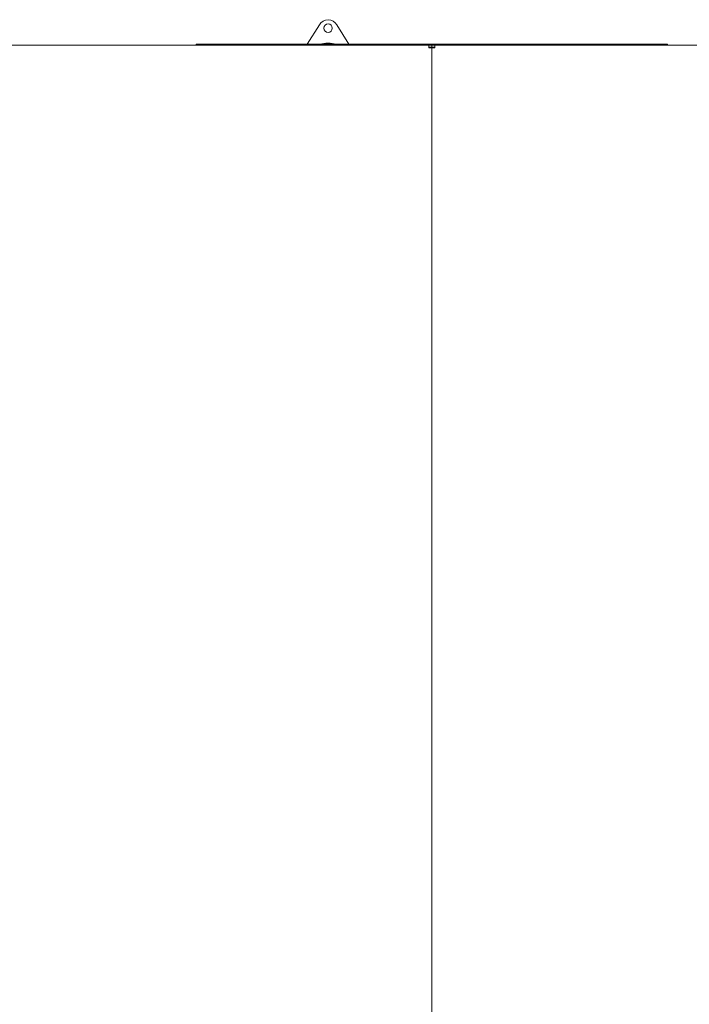
# Model space of a CAD drawing. Units: millimetres. Extents: x 19286 to 29894, y -9205 to -1178.
# Drawn here: x 24106 to 24816, y -2269 to -1224 of the extents above; entities that cross this region are included whole.
import ezdxf

# ---------------------------------------------------------------- set-up
doc = ezdxf.new("R2010")
doc.units = ezdxf.units.MM

# ---------------------------------------------------------------- blocks, each defined once
blk = doc.blocks.new('A$Cf65f6825')
at = {"color": 0, "linetype": 'Continuous', "lineweight": 0, "extrusion": (1.22465e-16, 1, -2.22045e-16)}
for p, q in [((-165.6, 992.9), (-152.7, 1013.4)), ((-134.3, 1013.4), (-121.4, 992.9)), ((-283.5, 992.9), (216.5, 992.9)), ((-283.5, 992.9), (-283.5, 991.9)), ((216.5, 992.9), (216.5, 991.9)), ((-36.6, 991.9), (-1085.1, 991.9)), ((-33.5, 991.9), (-36.6, 991.9)), ((-36.6, 991.9), (-36.6, 989.9)), ((-36.6, 988.9), (-36.6, 989.9)), ((-33.5, 989.9), (-36.6, 989.9)), ((-33.5, 988.9), (-36.6, 988.9)), ((-36.6, 988.9), (-36.6, 988.9)), ((-35.9, 989.9), (-35.9, 988.9)), ((-35.5, 988.9), (-35.5, 989.8)), ((-33.5, 989.8), (-35.5, 989.8)), ((-33.5, 991.9), (-33.5, 989.9)), ((-33.5, 991.9), (-33.5, 989.9)), ((-33.5, 991.9), (-30.4, 991.9)), ((-33.5, 989.9), (-30.4, 989.9)), ((-33.5, 988.9), (-33.5, 989.8)), ((-33.5, 989.8), (-33.5, 988.9)), ((-33.5, 989.8), (-31.5, 989.8)), ((-33.5, -989.1), (-33.5, 988.9)), ((-30.5, 988.9), (-33.5, 988.9)), ((-33.5, 988.9), (-33.5, -989.1)), ((-31.5, 989.8), (-31.5, 988.9)), ((-31.2, 989.9), (-31.2, 988.9)), ((-30.5, 988.9), (-30.4, 988.9)), ((1018.1, 991.9), (-30.4, 991.9)), ((-30.4, 991.9), (-30.4, 989.9)), ((-30.4, 989.9), (-30.4, 988.9))]:
    blk.add_line(p, q, dxfattribs=at)
at = {"color": 0, "linetype": 'Continuous', "lineweight": 0, "extrusion": (-2.71926e-32, -2.22045e-16, -1)}
for centre, radius, start, end in [((143.5, 1008.4), 10.5, 28.7885, 90), ((143.5, 1009.9), 4.5, 270, 90), ((143.5, 1008.4), 10.5, 90, 151.2375), ((143.5, 1009.9), 4.5, 90, 270), ((143.5, 954.9), 39, 76.9972, 90), ((143.5, 954.9), 39, 90, 103.0028)]:
    blk.add_arc(centre, radius, start, end, dxfattribs=at)
at = {"color": 0, "linetype": 'Continuous', "lineweight": 0}
for points, knots in [([(-36.6, 991.9), (-36.6, 991.9), (-36.6, 991.9), (-36.6, 991.8), (-36.6, 991.7), (-36.6, 991.5), (-36.6, 991.3), (-36.6, 990.8), (-36.6, 990.5), (-36.6, 989.9), (-36.6, 989.7), (-36.6, 989.3), (-36.6, 989.1), (-36.6, 988.9)], [0, 0, 0, 0, 0.0619668, 0.0619668, 0.1226393, 0.1226393, 0.2360613, 0.2360613, 0.3433035, 0.3433035, 0.4133133, 0.4133133, 0.4720915, 0.4720915, 0.4720915, 0.4720915]), ([(-30.4, 988.9), (-30.4, 989.1), (-30.4, 989.3), (-30.4, 989.7), (-30.4, 989.9), (-30.4, 990.5), (-30.4, 990.8), (-30.4, 991.3), (-30.4, 991.5), (-30.4, 991.7), (-30.4, 991.8), (-30.4, 991.9), (-30.4, 991.9), (-30.4, 991.9)], [-0.4720915, -0.4720915, -0.4720915, -0.4720915, -0.4133133, -0.4133133, -0.3433035, -0.3433035, -0.2360613, -0.2360613, -0.1226393, -0.1226393, -0.0619668, -0.0619668, 0, 0, 0, 0])]:
    blk.add_open_spline(points, degree=3, knots=knots, dxfattribs=at)

msp = doc.modelspace()

# ---------------------------------------------------------------- block references
msp.add_blockref('A$Cf65f6825', (24576.2, -2243.3, -263))

doc.saveas('drawing.dxf')
